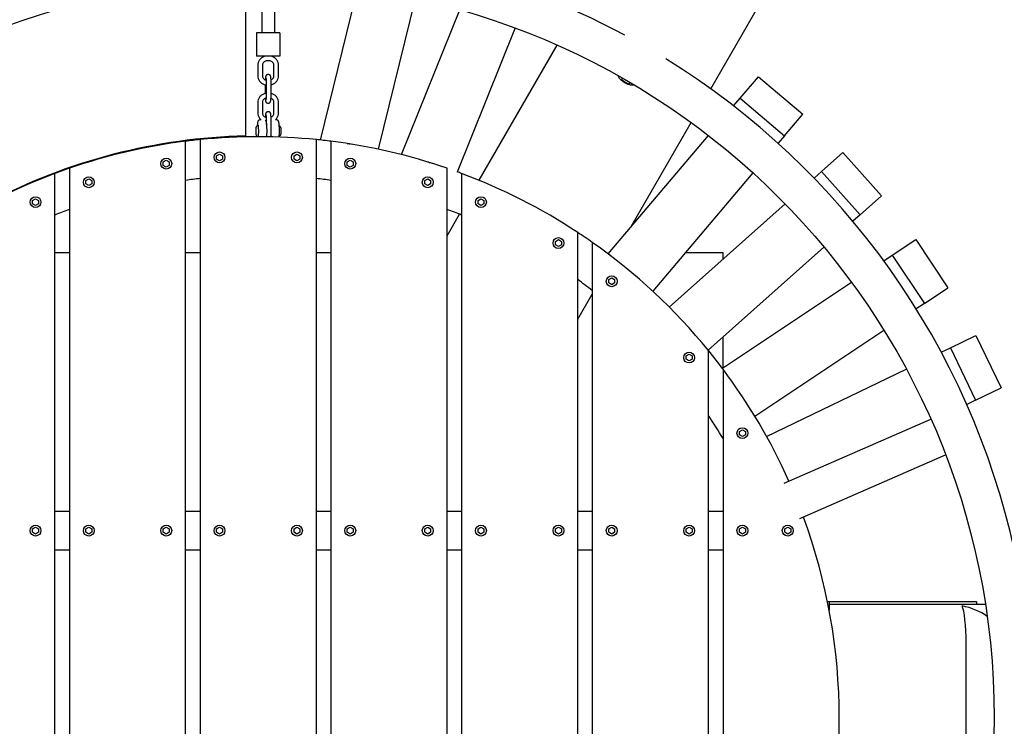
# Model space of a CAD drawing. Extents: x -171612754 to 1026412, y -47427495 to 12.
# Drawn here: x 1022221 to 1023492, y -100352 to -99440 of the extents above; entities that cross this region are included whole.
import ezdxf

# ---------------------------------------------------------------- set-up
doc = ezdxf.new("R2010")
doc.units = 0
doc.layers.get('0').update_dxf_attribs({"color": 252, "linetype": 'CONTINUOUS', "lineweight": 25})
doc.layers.get('Defpoints').update_dxf_attribs({"linetype": 'CONTINUOUS'})
doc.layers.add('ENG-DIMENSION', color=1, linetype='CONTINUOUS')
doc.layers.add('EQUIPMENT', color=4, linetype='CONTINUOUS', lineweight=25)
doc.styles.add('Entos Arial', font='arial.ttf')
doc.styles.add('MYRIAD', font='txt')
doc.dimstyles.new('Entos_DIM_25', dxfattribs={"dimscale": 25, "dimtxt": 1.8, "dimasz": 1.8, "dimexe": 0.9, "dimexo": 0.9, "dimgap": 0.7, "dimtad": 1, "dimrnd": 0.5, "dimdsep": 46, "dimtxsty": 'MYRIAD', "dimblk": 'ARCHTICK', "dimcen": 0, "dimazin": 2, "dimtfac": 1, "dimtmove": 0, "dimatfit": 3, "dimfxl": 1, "dimtolj": 1, "dimarcsym": 0})

# ---------------------------------------------------------------- blocks, each defined once
blk = doc.blocks.new('_ArchTick')
at = {"color": 0, "linetype": 'ByBlock', "const_width": 0.15}
blk.add_lwpolyline([(-0.5, -0.5), (0.5, 0.5)], dxfattribs=at)
blk = doc.blocks.new('*D1429')
at = {"layer": 'Defpoints', "color": 0, "transparency": 16777216}
for p in [(1022536.9, -92647.8), (1022529, -102841), (1026362.3, -102841)]:
    blk.add_point(p, dxfattribs=at)
at = {"layer": 'ENG-DIMENSION', "color": 0, "lineweight": -2, "transparency": 16777216}
for p, q in [((1022581.9, -92647.8), (1026407.3, -92647.8)), ((1026362.3, -92647.8), (1026362.3, -102841)), ((1022574, -102841), (1026407.3, -102841))]:
    blk.add_line(p, q, dxfattribs=at)
at = {"layer": 'ENG-DIMENSION', "color": 0, "lineweight": -2, "transparency": 16777216, "xscale": 90, "yscale": 90, "zscale": 90}
for p, rotation in [((1026362.3, -92647.8), 90), ((1026362.3, -102841), 270)]:
    blk.add_blockref('_ArchTick', p, dxfattribs=dict(at, rotation=rotation))
at = {"layer": 'ENG-DIMENSION', "color": 0, "transparency": 16777216, "insert": (1026281.4, -97744.4), "char_height": 90, "attachment_point": 5, "rotation": 90, "style": 'Entos Arial'}
blk.add_mtext('\\A1;10193', dxfattribs=at)

msp = doc.modelspace()

# ---------------------------------------------------------------- linework, layer by layer
at = {"layer": 'EQUIPMENT'}
for p, q in [((1023113.076, -99529.33), (1023253.682, -99285.792)), ((1022512.742, -99590.15), (1022512.753, -99393.47)), ((1022533.785, -99397.093), (1022533.781, -99457.1)), ((1022549.784, -99400.218), (1022549.781, -99457.101)), ((1022609.411, -99595.339), (1022657.342, -99399.726)), ((1022731.352, -99412.819), (1022683.735, -99607.154)), ((1022713.929, -99614.176), (1022789.009, -99427.294)), ((1022526.781, -99457.1), (1022526.78, -99487.1)), ((1022556.781, -99457.101), (1022526.781, -99457.1)), ((1022556.781, -99457.101), (1022556.78, -99487.101)), ((1022860.428, -99450.71), (1022785.641, -99636.862)), ((1022814.029, -99647.294), (1022914.738, -99472.861)), ((1022556.78, -99487.101), (1022526.78, -99487.1)), ((1022541.68, -99493.1), (1022540.284, -99493.1)), ((1022543.274, -99493.101), (1022541.879, -99493.1)), ((1022528.312, -99499.1), (1022528.312, -99512.1)), ((1022534.312, -99499.1), (1022534.312, -99512.1)), ((1022541.77, -99510.744), (1022541.659, -99510.744)), ((1022541.898, -99510.744), (1022541.786, -99510.744)), ((1022549.245, -99512.101), (1022549.246, -99499.101)), ((1022555.245, -99512.101), (1022555.246, -99499.101)), ((1022539.613, -99535.744), (1022539.614, -99522.744)), ((1022545.613, -99535.744), (1022545.614, -99522.744)), ((1023151.002, -99541.383), (1023174.602, -99513.565)), ((1023174.602, -99513.565), (1023231.793, -99562.085)), ((1022537.941, -99523.869), (1022537.941, -99535.332)), ((1022528.31, -99547.1), (1022528.309, -99560.1)), ((1022534.31, -99547.1), (1022534.309, -99560.1)), ((1022541.657, -99547.744), (1022541.768, -99547.744)), ((1022541.784, -99547.744), (1022541.896, -99547.744)), ((1022549.242, -99560.101), (1022549.243, -99547.101)), ((1022555.242, -99560.101), (1022555.243, -99547.101)), ((1023142.536, -99551.363), (1023151.002, -99541.383)), ((1023151.002, -99541.383), (1023208.193, -99589.903)), ((1022541.768, -99558.744), (1022541.656, -99558.744)), ((1022541.895, -99558.744), (1022541.784, -99558.744)), ((1022531.926, -99568.744), (1022532.691, -99568.744)), ((1022539.611, -99575.433), (1022539.611, -99570.744)), ((1022545.61, -99583.744), (1022545.611, -99570.744)), ((1022551.098, -99568.745), (1022551.863, -99568.745)), ((1023010.498, -99707), (1023087.943, -99572.861)), ((1023208.193, -99589.903), (1023231.793, -99562.085)), ((1022435.229, -101054.19), (1022435.229, -99596.897)), ((1022453.979, -99594.773), (1022453.979, -101087.255)), ((1022603.979, -101087.255), (1022603.979, -99594.773)), ((1022622.729, -99596.897), (1022622.729, -101085.132)), ((1022980.604, -99742.236), (1023110.158, -99589.528)), ((1023208.193, -99589.903), (1023199.993, -99599.569)), ((1023256.236, -99635.734), (1023283.477, -99611.471)), ((1023283.477, -99611.471), (1023333.36, -99667.478)), ((1022406.431, -99623.613), (1022410.229, -99621.42)), ((1022406.431, -99627.998), (1022406.431, -99623.613)), ((1022410.229, -99621.42), (1022414.028, -99623.613)), ((1022414.028, -99623.613), (1022414.028, -99627.998)), ((1022475.181, -99615.547), (1022478.979, -99613.355)), ((1022475.181, -99619.933), (1022475.181, -99615.547)), ((1022478.979, -99622.126), (1022475.181, -99619.933)), ((1022478.979, -99613.355), (1022482.778, -99615.547)), ((1022482.778, -99619.933), (1022478.979, -99622.126)), ((1022482.778, -99615.547), (1022482.778, -99619.933)), ((1022575.181, -99615.547), (1022578.979, -99613.355)), ((1022575.181, -99619.933), (1022575.181, -99615.547)), ((1022578.979, -99622.126), (1022575.181, -99619.933)), ((1022578.979, -99613.355), (1022582.778, -99615.547)), ((1022582.778, -99619.933), (1022578.979, -99622.126)), ((1022582.778, -99615.547), (1022582.778, -99619.933)), ((1022643.931, -99623.613), (1022647.729, -99621.42)), ((1022643.931, -99627.998), (1022643.931, -99623.613)), ((1022647.729, -99621.42), (1022651.528, -99623.613)), ((1022651.528, -99623.613), (1022651.528, -99627.998)), ((1022285.229, -99631.729), (1022285.229, -100908.557)), ((1022410.229, -99630.191), (1022406.431, -99627.998)), ((1022414.028, -99627.998), (1022410.229, -99630.191)), ((1022647.729, -99630.191), (1022643.931, -99627.998)), ((1022651.528, -99627.998), (1022647.729, -99630.191)), ((1022772.729, -101050.3), (1022772.729, -99631.729)), ((1023167.629, -99637.717), (1023038.151, -99790.337)), ((1023246.463, -99644.438), (1023256.236, -99635.734)), ((1023256.236, -99635.734), (1023306.118, -99691.741)), ((1022266.479, -100904.643), (1022266.479, -99638.452)), ((1022306.431, -99647.61), (1022310.229, -99645.417)), ((1022306.431, -99651.995), (1022306.431, -99647.61)), ((1022310.229, -99645.417), (1022314.028, -99647.61)), ((1022314.028, -99647.61), (1022314.028, -99651.995)), ((1022743.931, -99647.61), (1022747.729, -99645.417)), ((1022743.931, -99651.995), (1022743.931, -99647.61)), ((1022747.729, -99645.417), (1022751.528, -99647.61)), ((1022751.528, -99647.61), (1022751.528, -99651.995)), ((1022791.479, -99638.452), (1022791.479, -101043.576)), ((1022310.229, -99654.188), (1022306.431, -99651.995)), ((1022314.028, -99651.995), (1022310.229, -99654.188)), ((1022747.729, -99654.188), (1022743.931, -99651.995)), ((1022751.528, -99651.995), (1022747.729, -99654.188)), ((1022237.681, -99673.262), (1022241.479, -99671.069)), ((1022237.681, -99677.648), (1022237.681, -99673.262)), ((1022241.479, -99671.069), (1022245.278, -99673.262)), ((1022245.278, -99673.262), (1022245.278, -99677.648)), ((1022812.681, -99673.262), (1022816.479, -99671.069)), ((1022812.681, -99677.648), (1022812.681, -99673.262)), ((1022816.479, -99671.069), (1022820.278, -99673.262)), ((1022820.278, -99673.262), (1022820.278, -99677.648)), ((1023306.118, -99691.741), (1023333.36, -99667.478)), ((1022241.479, -99679.841), (1022237.681, -99677.648)), ((1022245.278, -99677.648), (1022241.479, -99679.841)), ((1022816.479, -99679.841), (1022812.681, -99677.648)), ((1022820.278, -99677.648), (1022816.479, -99679.841)), ((1023059.543, -99810.918), (1023209.088, -99677.725)), ((1022772.729, -99718.827), (1022788.787, -99691.014)), ((1023306.118, -99691.741), (1023296.652, -99700.172)), ((1022912.681, -99726.066), (1022916.479, -99723.873)), ((1022912.681, -99730.452), (1022912.681, -99726.066)), ((1022916.479, -99723.873), (1022920.278, -99726.066)), ((1022920.278, -99726.066), (1022920.278, -99730.452)), ((1022941.479, -100967.388), (1022941.479, -99714.641)), ((1023347.314, -99743.812), (1023377.667, -99723.577)), ((1023377.667, -99723.577), (1023419.27, -99785.981)), ((1022916.479, -99732.645), (1022912.681, -99730.452)), ((1022920.278, -99730.452), (1022916.479, -99732.645)), ((1022960.229, -99727.399), (1022960.229, -100954.629)), ((1023259.294, -99733.444), (1023109.835, -99866.56)), ((1022285.229, -99741.014), (1022266.479, -99741.014)), ((1022453.979, -99741.014), (1022435.229, -99741.014)), ((1022622.729, -99741.014), (1022603.979, -99741.014)), ((1023128.979, -99741.014), (1023079.995, -99741.014)), ((1023128.979, -99749.074), (1023128.979, -99741.014)), ((1023336.425, -99751.072), (1023347.314, -99743.812)), ((1023347.314, -99743.812), (1023388.916, -99806.216)), ((1022981.431, -99775.385), (1022985.229, -99773.192)), ((1022981.431, -99779.77), (1022981.431, -99775.385)), ((1022985.229, -99773.192), (1022989.028, -99775.385)), ((1022989.028, -99775.385), (1022989.028, -99779.77)), ((1022985.229, -99781.963), (1022981.431, -99779.77)), ((1022989.028, -99779.77), (1022985.229, -99781.963)), ((1023128.155, -99889.917), (1023294.782, -99778.833)), ((1023388.916, -99806.216), (1023419.27, -99785.981)), ((1022941.479, -99826.543), (1022960.229, -99794.067)), ((1023388.916, -99806.216), (1023378.369, -99813.248)), ((1023336.744, -99840.997), (1023170.213, -99952.016)), ((1023128.979, -99889.367), (1023128.979, -99849.508)), ((1023422.465, -99863.514), (1023455.339, -99847.7)), ((1023455.339, -99847.7), (1023487.851, -99915.287)), ((1023110.229, -100814.985), (1023110.229, -99867.043)), ((1023410.671, -99869.188), (1023422.465, -99863.514)), ((1023422.465, -99863.514), (1023454.977, -99931.101)), ((1023081.431, -99873.836), (1023085.229, -99871.644)), ((1023081.431, -99878.222), (1023081.431, -99873.836)), ((1023085.229, -99880.415), (1023081.431, -99878.222)), ((1023085.229, -99871.644), (1023089.028, -99873.836)), ((1023089.028, -99878.222), (1023085.229, -99880.415)), ((1023089.028, -99873.836), (1023089.028, -99878.222)), ((1023128.979, -99891.014), (1023128.979, -100791.014)), ((1023185.104, -99977.696), (1023365.569, -99890.884)), ((1023454.977, -99931.101), (1023487.851, -99915.287)), ((1023454.977, -99931.101), (1023443.554, -99936.596)), ((1023208.045, -100038.085), (1023397.256, -99955.532)), ((1023150.181, -99971.398), (1023153.979, -99969.205)), ((1023150.181, -99975.783), (1023150.181, -99971.398)), ((1023153.979, -99977.976), (1023150.181, -99975.783)), ((1023153.979, -99969.205), (1023157.778, -99971.398)), ((1023157.778, -99975.783), (1023153.979, -99977.976)), ((1023157.778, -99971.398), (1023157.778, -99975.783)), ((1023228.04, -100083.913), (1023416.338, -100001.758)), ((1022266.479, -100074.354), (1022285.229, -100074.354)), ((1022435.229, -100074.354), (1022453.979, -100074.354)), ((1022603.979, -100074.354), (1022622.729, -100074.354)), ((1022772.729, -100074.354), (1022791.479, -100074.354)), ((1022941.479, -100074.354), (1022960.229, -100074.354)), ((1023110.229, -100074.354), (1023128.979, -100074.354)), ((1022237.681, -100097.151), (1022241.479, -100094.958)), ((1022241.479, -100094.958), (1022245.278, -100097.151)), ((1022306.431, -100097.151), (1022310.229, -100094.958)), ((1022310.229, -100094.958), (1022314.028, -100097.151)), ((1022406.431, -100097.151), (1022410.229, -100094.958)), ((1022410.229, -100094.958), (1022414.028, -100097.151)), ((1022475.181, -100097.151), (1022478.979, -100094.958)), ((1022478.979, -100094.958), (1022482.778, -100097.151)), ((1022575.181, -100097.151), (1022578.979, -100094.958)), ((1022578.979, -100094.958), (1022582.778, -100097.151)), ((1022643.931, -100097.151), (1022647.729, -100094.958)), ((1022647.729, -100094.958), (1022651.528, -100097.151)), ((1022743.931, -100097.151), (1022747.729, -100094.958)), ((1022747.729, -100094.958), (1022751.528, -100097.151)), ((1022812.681, -100097.151), (1022816.479, -100094.958)), ((1022816.479, -100094.958), (1022820.278, -100097.151)), ((1022912.681, -100097.151), (1022916.479, -100094.958)), ((1022916.479, -100094.958), (1022920.278, -100097.151)), ((1022981.431, -100097.151), (1022985.229, -100094.958)), ((1022985.229, -100094.958), (1022989.028, -100097.151)), ((1023081.431, -100097.151), (1023085.229, -100094.958)), ((1023085.229, -100094.958), (1023089.028, -100097.151)), ((1023150.181, -100097.151), (1023153.979, -100094.958)), ((1023153.979, -100094.958), (1023157.778, -100097.151)), ((1023208.717, -100097.151), (1023212.515, -100094.958)), ((1023212.515, -100094.958), (1023216.313, -100097.151)), ((1022237.681, -100101.537), (1022237.681, -100097.151)), ((1022241.479, -100103.73), (1022237.681, -100101.537)), ((1022245.278, -100101.537), (1022241.479, -100103.73)), ((1022245.278, -100097.151), (1022245.278, -100101.537)), ((1022306.431, -100101.537), (1022306.431, -100097.151)), ((1022310.229, -100103.73), (1022306.431, -100101.537)), ((1022314.028, -100101.537), (1022310.229, -100103.73)), ((1022314.028, -100097.151), (1022314.028, -100101.537)), ((1022406.431, -100101.537), (1022406.431, -100097.151)), ((1022410.229, -100103.73), (1022406.431, -100101.537)), ((1022414.028, -100101.537), (1022410.229, -100103.73)), ((1022414.028, -100097.151), (1022414.028, -100101.537)), ((1022475.181, -100101.537), (1022475.181, -100097.151)), ((1022478.979, -100103.73), (1022475.181, -100101.537)), ((1022482.778, -100101.537), (1022478.979, -100103.73)), ((1022482.778, -100097.151), (1022482.778, -100101.537)), ((1022575.181, -100101.537), (1022575.181, -100097.151)), ((1022578.979, -100103.73), (1022575.181, -100101.537)), ((1022582.778, -100101.537), (1022578.979, -100103.73)), ((1022582.778, -100097.151), (1022582.778, -100101.537)), ((1022643.931, -100101.537), (1022643.931, -100097.151)), ((1022647.729, -100103.73), (1022643.931, -100101.537)), ((1022651.528, -100101.537), (1022647.729, -100103.73)), ((1022651.528, -100097.151), (1022651.528, -100101.537)), ((1022743.931, -100101.537), (1022743.931, -100097.151)), ((1022747.729, -100103.73), (1022743.931, -100101.537)), ((1022751.528, -100101.537), (1022747.729, -100103.73)), ((1022751.528, -100097.151), (1022751.528, -100101.537)), ((1022812.681, -100101.537), (1022812.681, -100097.151)), ((1022816.479, -100103.73), (1022812.681, -100101.537)), ((1022820.278, -100101.537), (1022816.479, -100103.73)), ((1022820.278, -100097.151), (1022820.278, -100101.537)), ((1022912.681, -100101.537), (1022912.681, -100097.151)), ((1022916.479, -100103.73), (1022912.681, -100101.537)), ((1022920.278, -100101.537), (1022916.479, -100103.73)), ((1022920.278, -100097.151), (1022920.278, -100101.537)), ((1022981.431, -100101.537), (1022981.431, -100097.151)), ((1022985.229, -100103.73), (1022981.431, -100101.537)), ((1022989.028, -100101.537), (1022985.229, -100103.73)), ((1022989.028, -100097.151), (1022989.028, -100101.537)), ((1023081.431, -100101.537), (1023081.431, -100097.151)), ((1023085.229, -100103.73), (1023081.431, -100101.537)), ((1023089.028, -100101.537), (1023085.229, -100103.73)), ((1023089.028, -100097.151), (1023089.028, -100101.537)), ((1023150.181, -100101.537), (1023150.181, -100097.151)), ((1023153.979, -100103.73), (1023150.181, -100101.537)), ((1023157.778, -100101.537), (1023153.979, -100103.73)), ((1023157.778, -100097.151), (1023157.778, -100101.537)), ((1023208.717, -100101.537), (1023208.717, -100097.151)), ((1023212.515, -100103.73), (1023208.717, -100101.537)), ((1023216.313, -100101.537), (1023212.515, -100103.73)), ((1023216.313, -100097.151), (1023216.313, -100101.537)), ((1022266.479, -100124.354), (1022285.229, -100124.354)), ((1022435.229, -100124.354), (1022453.979, -100124.354)), ((1022603.979, -100124.354), (1022622.729, -100124.354)), ((1022772.729, -100124.354), (1022791.479, -100124.354)), ((1022941.479, -100124.354), (1022960.229, -100124.354)), ((1023110.229, -100124.354), (1023128.979, -100124.354)), ((1023263.826, -100191.014), (1023265.979, -100191.014)), ((1023265.979, -100191.014), (1023265.979, -100201.978)), ((1023265.979, -100191.014), (1023456.008, -100191.014)), ((1023467.637, -100194.652), (1023265.979, -100194.652)), ((1023456.008, -100191.014), (1023456.008, -100194.652)), ((1023442.73, -100444.652), (1023442.73, -100244.652))]:
    msp.add_line(p, q, dxfattribs=at)
for centre, radius in [((1022528.979, -100341.014), 950), ((1022478.979, -99617.74), 7), ((1022578.979, -99617.74), 7), ((1022410.229, -99625.805), 7), ((1022647.729, -99625.805), 7), ((1022310.229, -99649.802), 7), ((1022747.729, -99649.802), 7), ((1022241.479, -99675.455), 7), ((1022816.479, -99675.455), 7), ((1022916.479, -99728.259), 7), ((1022985.229, -99777.577), 7), ((1023085.229, -99876.029), 7), ((1023153.979, -99973.591), 7), ((1022241.479, -100099.344), 7), ((1022310.229, -100099.344), 7), ((1022410.229, -100099.344), 7), ((1022478.979, -100099.344), 7), ((1022578.979, -100099.344), 7), ((1022647.729, -100099.344), 7), ((1022747.729, -100099.344), 7), ((1022816.479, -100099.344), 7), ((1022916.479, -100099.344), 7), ((1022985.229, -100099.344), 7), ((1023085.229, -100099.344), 7), ((1023153.979, -100099.344), 7), ((1023212.515, -100099.344), 7)]:
    msp.add_circle(centre, radius, dxfattribs=at)
for radius, start, end in [(1000, 61.745924, 178.254076), (1000, 12.462061, 58.254076), (750, 97.180756, 108.965575), (750, 95.73917, 97.180756), (750, 84.26083, 95.73917), (750, 82.819244, 84.26083), (750, 71.034425, 82.819244), (750, 108.965575, 110.487315), (750, 69.512685, 69.972004), (750, 110.487315, 123.367013), (700, 96.15064, 97.696669), (700, 82.303331, 83.84936), (750, 56.632987, 69.512685), (700, 110.378132, 112.024313), (700, 67.975687, 69.621868), (750, 54.900368, 56.632987), (750, 39.194967, 54.900368), (700, 51.970186, 53.893663), (750, 36.869898, 39.194967), (750, 24.037454, 36.869898), (700, 31.002719, 33.864557), (750, 339.784188, 20.215812)]:
    msp.add_arc((1022528.979, -100341.014), radius, start, end, dxfattribs=at)
for centre, major_axis, ratio, start_param, end_param in [((1023003.464, -99519.183), (5.196, -3), 0.28, 2.49004614, 6.93473182), ((1022528.935, -99583.743), (0, 7.5), 0.07964826, 3.38957282, 6.30381741), ((1022528.976, -100339.973), (0.048, 750), 0.99726775, 0.02177052, 0.48336267), ((1023435.54, -100244.652), (0, 50), 0.14380639, 4.71238898, 6.00925463), ((1023418.142, -100244.652), (71.503, 0), 0.69927123, 0.7608897, 1.29686565)]:
    msp.add_ellipse(centre, major_axis=major_axis, ratio=ratio, start_param=start_param, end_param=end_param, dxfattribs=at)
for points, knots in [([(1022540.284, -99487.1), (1022539.03, -99487.1), (1022537.775, -99487.3), (1022535.389, -99488.077), (1022534.258, -99488.655), (1022532.23, -99490.134), (1022531.333, -99491.033), (1022529.86, -99493.067), (1022529.284, -99494.2), (1022528.511, -99496.589), (1022528.312, -99497.844), (1022528.312, -99499.1)], [3.14159265, 3.14159265, 3.14159265, 3.14159265, 3.45575192, 3.45575192, 3.76991118, 3.76991118, 4.08407045, 4.08407045, 4.39822972, 4.39822972, 4.71238898, 4.71238898, 4.71238898, 4.71238898]), ([(1022540.284, -99493.1), (1022539.66, -99493.1), (1022539.035, -99493.199), (1022537.847, -99493.587), (1022537.284, -99493.875), (1022536.272, -99494.612), (1022535.824, -99495.061), (1022535.087, -99496.078), (1022534.799, -99496.645), (1022534.412, -99497.842), (1022534.312, -99498.471), (1022534.312, -99499.1)], [3.14159265, 3.14159265, 3.14159265, 3.14159265, 3.45575192, 3.45575192, 3.76991118, 3.76991118, 4.08407045, 4.08407045, 4.39822972, 4.39822972, 4.71238898, 4.71238898, 4.71238898, 4.71238898]), ([(1022541.68, -99493.1), (1022541.681, -99493.1), (1022541.684, -99493.1), (1022541.696, -99493.1), (1022541.705, -99493.1), (1022541.724, -99493.099), (1022541.736, -99493.099), (1022541.761, -99493.099), (1022541.775, -99493.099), (1022541.787, -99493.099)], [0.0452061836, 0.0452061836, 0.0452061836, 0.0452061836, 0.0489731609, 0.0489731609, 0.052740327, 0.052740327, 0.0565074933, 0.0565074933, 0.0602746596, 0.0602746596, 0.0602746596, 0.0602746596]), ([(1022541.788, -99487.102), (1022541.775, -99487.102), (1022541.761, -99487.102), (1022541.736, -99487.102), (1022541.724, -99487.102), (1022541.705, -99487.101), (1022541.697, -99487.101), (1022541.686, -99487.101), (1022541.682, -99487.101), (1022541.681, -99487.101)], [0, 0, 0, 0, 0.0037671663, 0.0037671663, 0.0075343326, 0.0075343326, 0.0113014988, 0.0113014988, 0.0143259369, 0.0143259369, 0.0143259369, 0.0143259369]), ([(1022541.787, -99493.099), (1022541.8, -99493.099), (1022541.813, -99493.099), (1022541.837, -99493.099), (1022541.847, -99493.099), (1022541.863, -99493.1), (1022541.87, -99493.1), (1022541.878, -99493.1), (1022541.88, -99493.1), (1022541.878, -99493.1), (1022541.874, -99493.1), (1022541.862, -99493.1), (1022541.854, -99493.1), (1022541.835, -99493.099), (1022541.823, -99493.099), (1022541.8, -99493.099), (1022541.789, -99493.099), (1022541.779, -99493.099)], [0, 0, 0, 0, 0.0037671663, 0.0037671663, 0.0075343326, 0.0075343326, 0.0113014988, 0.0113014988, 0.0150686649, 0.0150686649, 0.0188358311, 0.0188358311, 0.0226029972, 0.0226029972, 0.0263701635, 0.0263701635, 0.0293478436, 0.0293478436, 0.0293478436, 0.0293478436]), ([(1022541.878, -99487.101), (1022541.879, -99487.101), (1022541.879, -99487.101), (1022541.88, -99487.101), (1022541.879, -99487.101), (1022541.871, -99487.101), (1022541.864, -99487.101), (1022541.848, -99487.102), (1022541.837, -99487.102), (1022541.813, -99487.102), (1022541.8, -99487.102), (1022541.788, -99487.102)], [0.0444625091, 0.0444625091, 0.0444625091, 0.0444625091, 0.0452059947, 0.0452059947, 0.0489731609, 0.0489731609, 0.052740327, 0.052740327, 0.0565074933, 0.0565074933, 0.0602746596, 0.0602746596, 0.0602746596, 0.0602746596]), ([(1022549.246, -99499.101), (1022549.246, -99498.472), (1022549.146, -99497.842), (1022548.759, -99496.646), (1022548.471, -99496.079), (1022547.735, -99495.062), (1022547.287, -99494.613), (1022546.275, -99493.875), (1022545.711, -99493.587), (1022544.523, -99493.2), (1022543.899, -99493.101), (1022543.274, -99493.101)], [1.57079633, 1.57079633, 1.57079633, 1.57079633, 1.88495559, 1.88495559, 2.19911486, 2.19911486, 2.51327412, 2.51327412, 2.82743339, 2.82743339, 3.14159265, 3.14159265, 3.14159265, 3.14159265]), ([(1022555.246, -99499.101), (1022555.246, -99497.846), (1022555.047, -99496.59), (1022554.274, -99494.201), (1022553.698, -99493.068), (1022552.226, -99491.035), (1022551.329, -99490.135), (1022549.301, -99488.656), (1022548.17, -99488.078), (1022545.784, -99487.3), (1022544.529, -99487.101), (1022543.275, -99487.101)], [1.57079633, 1.57079633, 1.57079633, 1.57079633, 1.88495559, 1.88495559, 2.19911486, 2.19911486, 2.51327412, 2.51327412, 2.82743339, 2.82743339, 3.14159265, 3.14159265, 3.14159265, 3.14159265]), ([(1022541.659, -99510.744), (1022541.324, -99510.744), (1022540.991, -99510.803), (1022540.386, -99511.001), (1022540.123, -99511.145), (1022539.649, -99511.473), (1022539.466, -99511.656), (1022539.143, -99512.028), (1022539.032, -99512.205), (1022538.829, -99512.565), (1022538.761, -99512.728), (1022538.598, -99513.158), (1022538.543, -99513.377), (1022538.375, -99514.12), (1022538.305, -99514.649), (1022538.172, -99515.928), (1022538.117, -99516.662), (1022538.069, -99517.539), (1022538.065, -99517.604), (1022538.062, -99517.67)], [3.141592654, 3.141592654, 3.141592654, 3.141592654, 3.167767068, 3.167767068, 3.196559079, 3.196559079, 3.23315886, 3.23315886, 3.281552266, 3.281552266, 3.348691476, 3.348691476, 3.480968321, 3.480968321, 3.795127586, 3.795127586, 4.109286852, 4.109286852, 4.134240564, 4.134240564, 4.134240564, 4.134240564]), ([(1022541.679, -99510.746), (1022541.678, -99510.746), (1022541.679, -99510.746), (1022541.687, -99510.745), (1022541.694, -99510.745), (1022541.71, -99510.745), (1022541.721, -99510.745), (1022541.745, -99510.744), (1022541.758, -99510.744), (1022541.773, -99510.744), (1022541.776, -99510.744), (1022541.778, -99510.744)], [0, 0, 0, 0, 0.0037671663, 0.0037671663, 0.0075343326, 0.0075343326, 0.0113014988, 0.0113014988, 0.0150686649, 0.0150686649, 0.0158581524, 0.0158581524, 0.0158581524, 0.0158581524]), ([(1022541.786, -99510.744), (1022541.786, -99510.744), (1022541.786, -99510.744), (1022541.774, -99510.744), (1022541.76, -99510.744), (1022541.735, -99510.745), (1022541.723, -99510.745), (1022541.704, -99510.745), (1022541.695, -99510.745), (1022541.683, -99510.746), (1022541.68, -99510.746), (1022541.679, -99510.746)], [0.0452036313, 0.0452036313, 0.0452036313, 0.0452036313, 0.0452059947, 0.0452059947, 0.0489731609, 0.0489731609, 0.052740327, 0.052740327, 0.0565074933, 0.0565074933, 0.0602746596, 0.0602746596, 0.0602746596, 0.0602746596]), ([(1022545.614, -99522.744), (1022545.614, -99521.777), (1022545.602, -99520.81), (1022545.554, -99518.962), (1022545.519, -99518.082), (1022545.426, -99516.481), (1022545.369, -99515.761), (1022545.232, -99514.511), (1022545.163, -99514.002), (1022544.968, -99513.205), (1022544.91, -99512.946), (1022544.635, -99512.399), (1022544.568, -99512.278), (1022544.334, -99511.928), (1022544.14, -99511.666), (1022543.512, -99511.186), (1022543.166, -99510.982), (1022542.469, -99510.786), (1022542.184, -99510.744), (1022541.898, -99510.744)], [1.57079633, 1.57079633, 1.57079633, 1.57079633, 1.88495559, 1.88495559, 2.19911486, 2.19911486, 2.51327412, 2.51327412, 2.82743339, 2.82743339, 2.98451302, 2.98451302, 3.0233745, 3.0233745, 3.08070854, 3.08070854, 3.11924094, 3.11924094, 3.14159265, 3.14159265, 3.14159265, 3.14159265]), ([(1022528.312, -99512.1), (1022528.311, -99513.355), (1022528.51, -99514.611), (1022529.283, -99517), (1022529.859, -99518.133), (1022531.331, -99520.166), (1022532.228, -99521.066), (1022534.256, -99522.545), (1022535.387, -99523.123), (1022537.561, -99523.832), (1022538.584, -99524.024), (1022539.614, -99524.082)], [4.71238898, 4.71238898, 4.71238898, 4.71238898, 5.02654825, 5.02654825, 5.34070751, 5.34070751, 5.65486678, 5.65486678, 5.96902604, 5.96902604, 6.22736279, 6.22736279, 6.22736279, 6.22736279]), ([(1022534.312, -99512.1), (1022534.311, -99512.729), (1022534.411, -99513.359), (1022534.798, -99514.555), (1022535.086, -99515.122), (1022535.823, -99516.139), (1022536.271, -99516.588), (1022537.282, -99517.326), (1022537.846, -99517.614), (1022538.787, -99517.921), (1022539.144, -99518.002), (1022539.505, -99518.049)], [4.71238898, 4.71238898, 4.71238898, 4.71238898, 5.02654825, 5.02654825, 5.34070751, 5.34070751, 5.65486678, 5.65486678, 5.96902604, 5.96902604, 6.15241536, 6.15241536, 6.15241536, 6.15241536]), ([(1022539.614, -99522.744), (1022539.614, -99521.834), (1022539.603, -99520.924), (1022539.559, -99519.206), (1022539.526, -99518.397), (1022539.446, -99516.983), (1022539.398, -99516.373), (1022539.303, -99515.465), (1022539.253, -99515.134), (1022539.213, -99514.93), (1022539.205, -99514.899), (1022539.204, -99514.894), (1022539.204, -99514.893), (1022539.204, -99514.893)], [1.57079633, 1.57079633, 1.57079633, 1.57079633, 1.88235229, 1.88235229, 2.19170629, 2.19170629, 2.49145044, 2.49145044, 2.75829326, 2.75829326, 2.84175281, 2.84175281, 2.84902849, 2.84902849, 2.84902849, 2.84902849]), ([(1022545.494, -99517.67), (1022545.949, -99517.487), (1022546.382, -99517.247), (1022547.285, -99516.589), (1022547.733, -99516.139), (1022548.47, -99515.123), (1022548.758, -99514.556), (1022549.145, -99513.359), (1022549.245, -99512.73), (1022549.245, -99512.101)], [0.38156444, 0.38156444, 0.38156444, 0.38156444, 0.62831853, 0.62831853, 0.9424778, 0.9424778, 1.25663706, 1.25663706, 1.57079633, 1.57079633, 1.57079633, 1.57079633]), ([(1022545.614, -99523.869), (1022546.074, -99523.777), (1022546.529, -99523.658), (1022548.168, -99523.124), (1022549.299, -99522.546), (1022551.327, -99521.067), (1022552.224, -99520.167), (1022553.697, -99518.134), (1022554.273, -99517.001), (1022555.046, -99514.612), (1022555.245, -99513.357), (1022555.245, -99512.101)], [6.47985592, 6.47985592, 6.47985592, 6.47985592, 6.59734457, 6.59734457, 6.91150384, 6.91150384, 7.2256631, 7.2256631, 7.53982237, 7.53982237, 7.85398163, 7.85398163, 7.85398163, 7.85398163]), ([(1023014.141, -99524.241), (1023013.705, -99524.39), (1023013.303, -99524.476), (1023012.098, -99524.651), (1023011.4, -99524.623), (1023009.302, -99524.395), (1023007.994, -99524.004), (1023005.475, -99523.042), (1023004.308, -99522.5), (1023002.112, -99521.324), (1023001.084, -99520.702), (1022999.13, -99519.374), (1022998.209, -99518.668), (1022996.424, -99517.081), (1022995.588, -99516.225), (1022994.51, -99514.571), (1022994.175, -99513.967), (1022993.855, -99512.944), (1022993.794, -99512.714), (1022993.745, -99512.465)], [3.38186109, 3.38186109, 3.38186109, 3.38186109, 3.48273683, 3.48273683, 3.70719972, 3.70719972, 4.1931138, 4.1931138, 4.59962084, 4.59962084, 4.97001708, 4.97001708, 5.3466124, 5.3466124, 5.77925045, 5.77925045, 5.98747797, 5.98747797, 6.04291687, 6.04291687, 6.04291687, 6.04291687]), ([(1022539.613, -99535.119), (1022538.583, -99535.177), (1022537.561, -99535.369), (1022535.387, -99536.077), (1022534.255, -99536.655), (1022532.227, -99538.134), (1022531.33, -99539.033), (1022529.857, -99541.067), (1022529.282, -99542.2), (1022528.508, -99544.589), (1022528.31, -99545.844), (1022528.31, -99547.1)], [3.19741515, 3.19741515, 3.19741515, 3.19741515, 3.45575192, 3.45575192, 3.76991118, 3.76991118, 4.08407045, 4.08407045, 4.39822972, 4.39822972, 4.71238898, 4.71238898, 4.71238898, 4.71238898]), ([(1022539.202, -99543.595), (1022539.202, -99543.595), (1022539.203, -99543.594), (1022539.206, -99543.578), (1022539.221, -99543.513), (1022539.265, -99543.263), (1022539.298, -99543.029), (1022539.374, -99542.347), (1022539.417, -99541.851), (1022539.497, -99540.641), (1022539.533, -99539.905), (1022539.587, -99538.292), (1022539.604, -99537.411), (1022539.612, -99536.259), (1022539.613, -99536.002), (1022539.613, -99535.744)], [0.29256542, 0.29256542, 0.29256542, 0.29256542, 0.307681, 0.307681, 0.42785825, 0.42785825, 0.61926941, 0.61926941, 0.87951073, 0.87951073, 1.17483814, 1.17483814, 1.48261905, 1.48261905, 1.57079633, 1.57079633, 1.57079633, 1.57079633]), ([(1022541.896, -99547.744), (1022542.231, -99547.744), (1022542.563, -99547.686), (1022543.168, -99547.487), (1022543.431, -99547.343), (1022543.906, -99547.016), (1022544.088, -99546.833), (1022544.411, -99546.46), (1022544.522, -99546.284), (1022544.726, -99545.923), (1022544.793, -99545.76), (1022544.957, -99545.33), (1022545.011, -99545.112), (1022545.179, -99544.368), (1022545.249, -99543.84), (1022545.382, -99542.561), (1022545.437, -99541.826), (1022545.527, -99540.201), (1022545.56, -99539.31), (1022545.603, -99537.524), (1022545.613, -99536.634), (1022545.613, -99535.744)], [6.28318531, 6.28318531, 6.28318531, 6.28318531, 6.30935972, 6.30935972, 6.33815173, 6.33815173, 6.37475151, 6.37475151, 6.42314492, 6.42314492, 6.49028413, 6.49028413, 6.62256097, 6.62256097, 6.93672024, 6.93672024, 7.25087951, 7.25087951, 7.56503877, 7.56503877, 7.85398163, 7.85398163, 7.85398163, 7.85398163]), ([(1022555.243, -99547.101), (1022555.243, -99545.846), (1022555.045, -99544.59), (1022554.271, -99542.201), (1022553.696, -99541.068), (1022552.223, -99539.035), (1022551.326, -99538.135), (1022549.298, -99536.656), (1022548.167, -99536.078), (1022546.528, -99535.544), (1022546.073, -99535.424), (1022545.613, -99535.332)], [1.57079633, 1.57079633, 1.57079633, 1.57079633, 1.88495559, 1.88495559, 2.19911486, 2.19911486, 2.51327412, 2.51327412, 2.82743339, 2.82743339, 2.94492202, 2.94492202, 2.94492202, 2.94492202]), ([(1022539.463, -99541.157), (1022539.116, -99541.205), (1022538.772, -99541.284), (1022537.845, -99541.587), (1022537.281, -99541.875), (1022536.269, -99542.612), (1022535.821, -99543.061), (1022535.085, -99544.078), (1022534.797, -99544.645), (1022534.409, -99545.842), (1022534.31, -99546.471), (1022534.31, -99547.1)], [3.27927691, 3.27927691, 3.27927691, 3.27927691, 3.45575192, 3.45575192, 3.76991118, 3.76991118, 4.08407045, 4.08407045, 4.39822972, 4.39822972, 4.71238898, 4.71238898, 4.71238898, 4.71238898]), ([(1022538.101, -99541.515), (1022538.143, -99542.193), (1022538.194, -99542.808), (1022538.322, -99543.977), (1022538.391, -99544.486), (1022538.587, -99545.283), (1022538.644, -99545.543), (1022538.919, -99546.089), (1022538.986, -99546.211), (1022539.22, -99546.56), (1022539.414, -99546.822), (1022540.042, -99547.303), (1022540.389, -99547.506), (1022541.086, -99547.702), (1022541.371, -99547.744), (1022541.657, -99547.744)], [5.381429478, 5.381429478, 5.381429478, 5.381429478, 5.654866776, 5.654866776, 5.969026042, 5.969026042, 6.126105675, 6.126105675, 6.164967151, 6.164967151, 6.22230119, 6.22230119, 6.260833592, 6.260833592, 6.283185307, 6.283185307, 6.283185307, 6.283185307]), ([(1022541.768, -99547.744), (1022541.756, -99547.744), (1022541.743, -99547.744), (1022541.719, -99547.744), (1022541.708, -99547.744), (1022541.692, -99547.743), (1022541.685, -99547.743), (1022541.677, -99547.743), (1022541.675, -99547.743), (1022541.677, -99547.743), (1022541.681, -99547.743), (1022541.693, -99547.743), (1022541.702, -99547.743), (1022541.721, -99547.744), (1022541.733, -99547.744), (1022541.758, -99547.744), (1022541.772, -99547.744), (1022541.784, -99547.744)], [0.0150686649, 0.0150686649, 0.0150686649, 0.0150686649, 0.0188358311, 0.0188358311, 0.0226029972, 0.0226029972, 0.0263701635, 0.0263701635, 0.0301373298, 0.0301373298, 0.0339044961, 0.0339044961, 0.0376716624, 0.0376716624, 0.0414388286, 0.0414388286, 0.0452036313, 0.0452036313, 0.0452036313, 0.0452036313]), ([(1022549.243, -99547.101), (1022549.243, -99546.472), (1022549.144, -99545.842), (1022548.756, -99544.646), (1022548.468, -99544.079), (1022547.732, -99543.062), (1022547.284, -99542.613), (1022546.369, -99541.946), (1022545.922, -99541.7), (1022545.452, -99541.515)], [1.57079633, 1.57079633, 1.57079633, 1.57079633, 1.88495559, 1.88495559, 2.19911486, 2.19911486, 2.51327412, 2.51327412, 2.76722816, 2.76722816, 2.76722816, 2.76722816]), ([(1022528.309, -99560.1), (1022528.309, -99561.355), (1022528.507, -99562.611), (1022529.281, -99565), (1022529.856, -99566.133), (1022531.005, -99567.72), (1022531.469, -99568.254), (1022531.976, -99568.744)], [4.71238898, 4.71238898, 4.71238898, 4.71238898, 5.026548246, 5.026548246, 5.340707511, 5.340707511, 5.517034987, 5.517034987, 5.517034987, 5.517034987]), ([(1022534.309, -99560.1), (1022534.309, -99560.729), (1022534.408, -99561.359), (1022534.796, -99562.555), (1022535.084, -99563.122), (1022535.82, -99564.139), (1022536.268, -99564.588), (1022537.28, -99565.326), (1022537.843, -99565.614), (1022538.784, -99565.921), (1022539.141, -99566.002), (1022539.502, -99566.049)], [4.71238898, 4.71238898, 4.71238898, 4.71238898, 5.02654825, 5.02654825, 5.34070751, 5.34070751, 5.65486678, 5.65486678, 5.96902604, 5.96902604, 6.15241536, 6.15241536, 6.15241536, 6.15241536]), ([(1022541.656, -99558.744), (1022541.321, -99558.744), (1022540.989, -99558.803), (1022540.384, -99559.001), (1022540.12, -99559.145), (1022539.646, -99559.473), (1022539.463, -99559.656), (1022539.14, -99560.028), (1022539.03, -99560.205), (1022538.826, -99560.565), (1022538.758, -99560.728), (1022538.595, -99561.158), (1022538.541, -99561.377), (1022538.373, -99562.12), (1022538.303, -99562.649), (1022538.17, -99563.928), (1022538.114, -99564.662), (1022538.066, -99565.539), (1022538.063, -99565.604), (1022538.059, -99565.67)], [3.141592654, 3.141592654, 3.141592654, 3.141592654, 3.167767068, 3.167767068, 3.196559079, 3.196559079, 3.23315886, 3.23315886, 3.281552266, 3.281552266, 3.348691476, 3.348691476, 3.480968321, 3.480968321, 3.795127586, 3.795127586, 4.109286852, 4.109286852, 4.134240564, 4.134240564, 4.134240564, 4.134240564]), ([(1022541.676, -99558.746), (1022541.675, -99558.746), (1022541.676, -99558.746), (1022541.685, -99558.745), (1022541.691, -99558.745), (1022541.708, -99558.745), (1022541.718, -99558.745), (1022541.742, -99558.744), (1022541.755, -99558.744), (1022541.77, -99558.744), (1022541.773, -99558.744), (1022541.776, -99558.744)], [0, 0, 0, 0, 0.0037671663, 0.0037671663, 0.0075343326, 0.0075343326, 0.0113014988, 0.0113014988, 0.0150686649, 0.0150686649, 0.0158581524, 0.0158581524, 0.0158581524, 0.0158581524]), ([(1022541.784, -99558.744), (1022541.784, -99558.744), (1022541.784, -99558.744), (1022541.771, -99558.744), (1022541.757, -99558.744), (1022541.732, -99558.745), (1022541.72, -99558.745), (1022541.701, -99558.745), (1022541.693, -99558.745), (1022541.68, -99558.746), (1022541.677, -99558.746), (1022541.676, -99558.746)], [0.0452036313, 0.0452036313, 0.0452036313, 0.0452036313, 0.0452059947, 0.0452059947, 0.0489731609, 0.0489731609, 0.052740327, 0.052740327, 0.0565074933, 0.0565074933, 0.0602746596, 0.0602746596, 0.0602746596, 0.0602746596]), ([(1022545.611, -99570.744), (1022545.611, -99569.777), (1022545.599, -99568.81), (1022545.551, -99566.962), (1022545.516, -99566.082), (1022545.423, -99564.481), (1022545.367, -99563.761), (1022545.23, -99562.511), (1022545.16, -99562.002), (1022544.965, -99561.205), (1022544.908, -99560.946), (1022544.633, -99560.399), (1022544.566, -99560.278), (1022544.331, -99559.928), (1022544.137, -99559.666), (1022543.51, -99559.186), (1022543.163, -99558.982), (1022542.466, -99558.786), (1022542.181, -99558.744), (1022541.895, -99558.744)], [1.57079633, 1.57079633, 1.57079633, 1.57079633, 1.88495559, 1.88495559, 2.19911486, 2.19911486, 2.51327412, 2.51327412, 2.82743339, 2.82743339, 2.98451302, 2.98451302, 3.0233745, 3.0233745, 3.08070854, 3.08070854, 3.11924094, 3.11924094, 3.14159265, 3.14159265, 3.14159265, 3.14159265]), ([(1022545.491, -99565.67), (1022545.946, -99565.487), (1022546.379, -99565.247), (1022547.283, -99564.589), (1022547.731, -99564.139), (1022548.467, -99563.123), (1022548.755, -99562.556), (1022549.143, -99561.359), (1022549.242, -99560.73), (1022549.242, -99560.101)], [0.38156444, 0.38156444, 0.38156444, 0.38156444, 0.62831853, 0.62831853, 0.9424778, 0.9424778, 1.25663706, 1.25663706, 1.57079633, 1.57079633, 1.57079633, 1.57079633]), ([(1022551.574, -99568.745), (1022552.081, -99568.256), (1022552.545, -99567.721), (1022553.694, -99566.134), (1022554.27, -99565.001), (1022555.044, -99562.612), (1022555.242, -99561.357), (1022555.242, -99560.101)], [7.049335639, 7.049335639, 7.049335639, 7.049335639, 7.225663103, 7.225663103, 7.539822369, 7.539822369, 7.853981634, 7.853981634, 7.853981634, 7.853981634]), ([(1022528.157, -99576.529), (1022528.193, -99575.905), (1022528.234, -99575.318), (1022528.366, -99573.754), (1022528.463, -99572.905), (1022528.675, -99571.76), (1022528.746, -99571.399), (1022529.007, -99570.723), (1022529.095, -99570.511), (1022529.418, -99570.004), (1022529.612, -99569.723), (1022530.261, -99569.213), (1022530.603, -99569.005), (1022531.314, -99568.792), (1022531.619, -99568.744), (1022531.926, -99568.744)], [3.76867288, 3.76867288, 3.76867288, 3.76867288, 3.954477262, 3.954477262, 4.305053533, 4.305053533, 4.508720942, 4.508720942, 4.587810646, 4.587810646, 4.649813722, 4.649813722, 4.68853352, 4.68853352, 4.712388351, 4.712388351, 4.712388351, 4.712388351]), ([(1022538.306, -99569.874), (1022538.474, -99570.075), (1022538.58, -99570.245), (1022538.796, -99570.63), (1022538.87, -99570.815), (1022539.087, -99571.405), (1022539.158, -99571.737), (1022539.352, -99572.755), (1022539.442, -99573.49), (1022539.616, -99575.366), (1022539.691, -99576.535), (1022539.8, -99579.021), (1022539.836, -99580.318), (1022539.872, -99582.967), (1022539.873, -99584.317), (1022539.84, -99586.953), (1022539.806, -99588.239), (1022539.733, -99590.007), (1022539.705, -99590.563), (1022539.674, -99591.09)], [4.80737762, 4.80737762, 4.80737762, 4.80737762, 4.85327353, 4.85327353, 4.92601699, 4.92601699, 5.10831697, 5.10831697, 5.42247623, 5.42247623, 5.77985725, 5.77985725, 6.11148106, 6.11148106, 6.43829051, 6.43829051, 6.76500956, 6.76500956, 6.92341368, 6.92341368, 6.92341368, 6.92341368]), ([(1022539.611, -99570.744), (1022539.611, -99569.834), (1022539.6, -99568.924), (1022539.556, -99567.206), (1022539.523, -99566.397), (1022539.443, -99564.983), (1022539.395, -99564.373), (1022539.3, -99563.465), (1022539.251, -99563.134), (1022539.21, -99562.93), (1022539.203, -99562.899), (1022539.201, -99562.894), (1022539.201, -99562.893), (1022539.201, -99562.893)], [1.57079633, 1.57079633, 1.57079633, 1.57079633, 1.88235229, 1.88235229, 2.19170629, 2.19170629, 2.49145044, 2.49145044, 2.75829326, 2.75829326, 2.84175281, 2.84175281, 2.84902849, 2.84902849, 2.84902849, 2.84902849]), ([(1022551.863, -99568.745), (1022552.206, -99568.745), (1022552.547, -99568.806), (1022553.165, -99569.013), (1022553.432, -99569.162), (1022553.908, -99569.497), (1022554.091, -99569.683), (1022554.413, -99570.059), (1022554.525, -99570.239), (1022554.745, -99570.63), (1022554.82, -99570.815), (1022555.036, -99571.406), (1022555.107, -99571.738), (1022555.301, -99572.756), (1022555.391, -99573.491), (1022555.565, -99575.367), (1022555.64, -99576.536), (1022555.749, -99579.022), (1022555.785, -99580.319), (1022555.822, -99582.968), (1022555.822, -99584.318), (1022555.789, -99586.954), (1022555.756, -99588.239), (1022555.676, -99590.154), (1022555.64, -99590.843), (1022555.598, -99591.487)], [4.71238835, 4.71238835, 4.71238835, 4.71238835, 4.73907028, 4.73907028, 4.76840272, 4.76840272, 4.80519358, 4.80519358, 4.85327353, 4.85327353, 4.92601699, 4.92601699, 5.10831697, 5.10831697, 5.42247623, 5.42247623, 5.77985725, 5.77985725, 6.11148106, 6.11148106, 6.43829051, 6.43829051, 6.76500956, 6.76500956, 6.96352154, 6.96352154, 6.96352154, 6.96352154]), ([(1022528.923, -99576.245), (1022528.506, -99576.353), (1022528.147, -99576.518), (1022527.488, -99576.915), (1022527.226, -99577.147), (1022526.736, -99577.656), (1022526.573, -99577.906), (1022526.267, -99578.422), (1022526.183, -99578.637), (1022526.029, -99579.054), (1022525.986, -99579.222), (1022525.884, -99579.65), (1022525.852, -99579.856), (1022525.781, -99580.38), (1022525.752, -99580.689), (1022525.694, -99581.497), (1022525.671, -99582.016), (1022525.646, -99583.016), (1022525.641, -99583.486), (1022525.645, -99584.41), (1022525.653, -99584.864), (1022525.683, -99585.743), (1022525.705, -99586.164), (1022525.771, -99587.034), (1022525.8, -99587.415), (1022525.953, -99588.14), (1022525.995, -99588.334), (1022526.196, -99588.889), (1022526.287, -99589.196), (1022526.819, -99589.908), (1022526.973, -99590.092), (1022527.347, -99590.439), (1022527.536, -99590.592), (1022527.921, -99590.837), (1022528.089, -99590.93), (1022528.276, -99591.014)], [1.59142906, 1.59142906, 1.59142906, 1.59142906, 1.61867433, 1.61867433, 1.65324814, 1.65324814, 1.70432637, 1.70432637, 1.78332617, 1.78332617, 1.8918928, 1.8918928, 2.09746335, 2.09746335, 2.4074962, 2.4074962, 2.83950699, 2.83950699, 3.19464046, 3.19464046, 3.54274728, 3.54274728, 3.90456672, 3.90456672, 4.35141819, 4.35141819, 4.49618262, 4.49618262, 4.60636553, 4.60636553, 4.63868702, 4.63868702, 4.66184371, 4.66184371, 4.67648047, 4.67648047, 4.67648047, 4.67648047]), ([(1022545.314, -99591.192), (1022545.38, -99590.554), (1022545.435, -99589.823), (1022545.524, -99588.201), (1022545.558, -99587.31), (1022545.6, -99585.524), (1022545.61, -99584.634), (1022545.61, -99583.744)], [6.938069056, 6.938069056, 6.938069056, 6.938069056, 7.250879505, 7.250879505, 7.565038771, 7.565038771, 7.853981634, 7.853981634, 7.853981634, 7.853981634]), ([(1022555.631, -99576.531), (1022555.738, -99576.583), (1022555.838, -99576.638), (1022556.3, -99576.916), (1022556.562, -99577.149), (1022557.052, -99577.658), (1022557.215, -99577.907), (1022557.521, -99578.424), (1022557.604, -99578.639), (1022557.758, -99579.056), (1022557.802, -99579.224), (1022557.904, -99579.652), (1022557.935, -99579.858), (1022558.007, -99580.382), (1022558.036, -99580.691), (1022558.094, -99581.499), (1022558.117, -99582.018), (1022558.141, -99583.018), (1022558.146, -99583.488), (1022558.142, -99584.412), (1022558.134, -99584.865), (1022558.104, -99585.744), (1022558.082, -99586.166), (1022558.016, -99587.036), (1022557.987, -99587.417), (1022557.834, -99588.141), (1022557.792, -99588.336), (1022557.591, -99588.891), (1022557.5, -99589.198), (1022556.967, -99589.91), (1022556.813, -99590.094), (1022556.44, -99590.44), (1022556.25, -99590.594), (1022555.898, -99590.818), (1022555.77, -99590.891), (1022555.63, -99590.959)], [4.75150467, 4.75150467, 4.75150467, 4.75150467, 4.76026572, 4.76026572, 4.79483954, 4.79483954, 4.84591776, 4.84591776, 4.92491756, 4.92491756, 5.03348419, 5.03348419, 5.23905475, 5.23905475, 5.54908759, 5.54908759, 5.98109838, 5.98109838, 6.33623185, 6.33623185, 6.68433868, 6.68433868, 7.04615811, 7.04615811, 7.49300958, 7.49300958, 7.63777402, 7.63777402, 7.74795693, 7.74795693, 7.78027841, 7.78027841, 7.8034351, 7.8034351, 7.81486468, 7.81486468, 7.81486468, 7.81486468]), ([(1022643.757, -99599.849), (1022643.875, -99599.815), (1022644.028, -99599.794), (1022644.477, -99599.778), (1022644.802, -99599.798), (1022645.533, -99599.899), (1022645.933, -99599.979), (1022646.714, -99600.181), (1022647.087, -99600.297), (1022647.445, -99600.429)], [65.001035031, 65.001035031, 65.001035031, 65.001035031, 65.090233146, 65.090233146, 65.219124697, 65.219124697, 65.348016248, 65.348016248, 65.464437494, 65.464437494, 65.464437494, 65.464437494]), ([(1022644.446, -99599.708), (1022644.45, -99599.699), (1022644.454, -99599.687), (1022644.454, -99599.673), (1022644.454, -99599.669), (1022644.453, -99599.667)], [0.0956032078, 0.0956032078, 0.0956032078, 0.0956032078, 0.1192329377, 0.1192329377, 0.1301700268, 0.1301700268, 0.1301700268, 0.1301700268]), ([(1022649.709, -99600.413), (1022649.715, -99600.419), (1022649.721, -99600.424), (1022649.869, -99600.574), (1022649.96, -99600.713), (1022649.997, -99600.842)], [63.668307105, 63.668307105, 63.668307105, 63.668307105, 63.672426088, 63.672426088, 63.778697683, 63.778697683, 63.778697683, 63.778697683]), ([(1022747.294, -99623.491), (1022747.415, -99623.475), (1022747.569, -99623.476), (1022748.016, -99623.523), (1022748.335, -99623.589), (1022749.045, -99623.792), (1022749.429, -99623.927), (1022750.174, -99624.238), (1022750.527, -99624.406), (1022750.863, -99624.587)], [65.001035031, 65.001035031, 65.001035031, 65.001035031, 65.090233146, 65.090233146, 65.219124697, 65.219124697, 65.348016248, 65.348016248, 65.464437494, 65.464437494, 65.464437494, 65.464437494]), ([(1022747.996, -99623.45), (1022748.001, -99623.441), (1022748.007, -99623.43), (1022748.008, -99623.416), (1022748.008, -99623.412), (1022748.008, -99623.409)], [0.0956032078, 0.0956032078, 0.0956032078, 0.0956032078, 0.1192329377, 0.1192329377, 0.1301700268, 0.1301700268, 0.1301700268, 0.1301700268]), ([(1022753.107, -99624.891), (1022753.111, -99624.897), (1022753.116, -99624.903), (1022753.242, -99625.073), (1022753.313, -99625.223), (1022753.331, -99625.356)], [63.668307105, 63.668307105, 63.668307105, 63.668307105, 63.672426088, 63.672426088, 63.778697683, 63.778697683, 63.778697683, 63.778697683])]:
    msp.add_open_spline(points, degree=3, knots=knots, dxfattribs=at)
for points in [[(1022541.776, -99547.744), (1022541.773, -99547.744), (1022541.771, -99547.744), (1022541.768, -99547.744)], [(1022539.218, -99572.053), (1022539.349, -99572.065), (1022539.48, -99572.074), (1022539.611, -99572.082)], [(1022528.159, -99591.015), (1022528.158, -99590.996), (1022528.157, -99590.977), (1022528.156, -99590.958)], [(1022643.858, -99599.825), (1022644.093, -99599.778), (1022644.328, -99599.732), (1022644.562, -99599.685)], [(1022747.396, -99623.482), (1022747.636, -99623.469), (1022747.875, -99623.456), (1022748.114, -99623.443)]]:
    msp.add_open_spline(points, degree=3, dxfattribs=at)

# ---------------------------------------------------------------- dimensions: what is measured, and where the dimension line sits
at = {"layer": 'ENG-DIMENSION', "color": 1}
dim = msp.add_linear_dim(base=(1026362.337, -102841.014), p1=(1022536.934, -92647.805), p2=(1022528.979, -102841.014), angle=90, dimstyle='Entos_DIM_25', override={"dimscale": 50, "dimtxsty": 'Entos Arial'}, dxfattribs=at)
dim.commit()
dim.dimension.update_dxf_attribs({"geometry": '*D1429', "text_midpoint": (1026281.354, -97744.41)})

doc.saveas('drawing.dxf')
